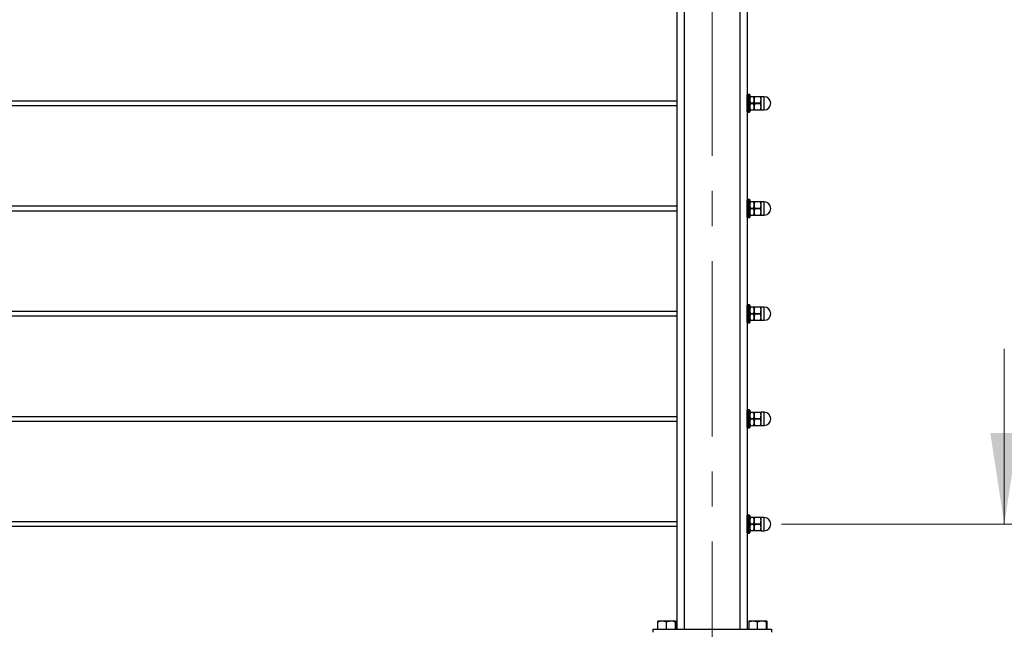
# Model space of a CAD drawing. Units: inches. Extents: x 0.1 to 21.9, y 0.1 to 16.9.
# Drawn here: x 5.4 to 8.2, y 2.9 to 4.7 of the extents above; entities that cross this region are included whole.
import ezdxf

# ---------------------------------------------------------------- set-up
doc = ezdxf.new("R2010")
doc.units = ezdxf.units.IN
doc.header["$MEASUREMENT"] = 0
doc.linetypes.add('CENTERX2', pattern=[0.8, 0.5, -0.1, 0.1, -0.1])
doc.styles.add('SLDTEXTSTYLE0', font='TXT', dxfattribs={"width": 0.75})
doc.dimstyles.new('SLDDIMSTYLE0', dxfattribs={"dimtxt": 0.25, "dimasz": 0.26, "dimexe": 0, "dimexo": 0.0625, "dimgap": 0.0625, "dimtad": 0, "dimtih": 1, "dimtoh": 1, "dimdec": 0, "dimlfac": 10, "dimrnd": 1e-09, "dimzin": 12, "dimdsep": 46, "dimtxsty": 'SLDTEXTSTYLE0', "dimsah": 1, "dimcen": 0.09, "dimadec": 0, "dimazin": 3, "dimtfac": 1, "dimtdec": 0, "dimtofl": 0, "dimtmove": 0, "dimatfit": 3, "dimfxl": 0, "dimfrac": 2, "dimtolj": 1, "dimtzin": 12, "dimarcsym": 0})
doc.dimstyles.new('SLDDIMSTYLE1', dxfattribs={"dimtxt": 0.25, "dimasz": 0.26, "dimexe": 0, "dimexo": 0.0625, "dimgap": 0.0625, "dimtad": 0, "dimtih": 1, "dimtoh": 1, "dimlfac": 10, "dimrnd": 1e-09, "dimzin": 4, "dimdsep": 46, "dimtxsty": 'SLDTEXTSTYLE0', "dimsah": 1, "dimcen": 0.09, "dimadec": 0, "dimazin": 1, "dimtfac": 1, "dimtmove": 0, "dimatfit": 0, "dimfxl": 0, "dimfrac": 2, "dimtolj": 1, "dimtzin": 12, "dimarcsym": 0})

# ---------------------------------------------------------------- blocks, each defined once
blk = doc.blocks.new('_D_1')
at = {"color": 7, "linetype": 'Continuous', "lineweight": 18}
for p, q in [((7.6219, 6.9253), (7.9923, 6.9253)), ((8.0523, 6.9253), (9.604, 6.9253)), ((9.479, 6.9253), (9.479, 5.328)), ((9.479, 2.9064), (9.479, 4.5196)), ((7.718, 2.9064), (9.604, 2.9064))]:
    blk.add_line(p, q, dxfattribs=at)
for points in [[(9.479, 6.9253), (9.439, 6.6653), (9.519, 6.6653)], [(9.479, 2.9064), (9.519, 3.1664), (9.439, 3.1664)]]:
    blk.add_solid(points, dxfattribs=at)
at = {"color": 7, "linetype": 'Continuous', "lineweight": 18, "char_height": 0.25, "attachment_point": 1, "style": 'SLDTEXTSTYLE0'}
for s, insert in [('36"  (11 CABLES)', (8.1829, 5.2461)), ('42" (13 CABLES)', (8.2295, 4.8419))]:
    blk.add_mtext(s, dxfattribs=dict(at, insert=insert))
blk = doc.blocks.new('_D_2')
at = {"color": 7, "linetype": 'Continuous', "lineweight": 18}
for p, q in [((8.2011, 3.2418), (8.2011, 3.7418)), ((7.566, 3.2418), (8.3261, 3.2418)), ((7.718, 2.9064), (8.3261, 2.9064)), ((8.2011, 1.9779), (8.2011, 2.9064)), ((8.7912, 2.3466), (8.7062, 2.3466)), ((8.7062, 2.3466), (8.7062, 1.9424)), ((9.444, 2.3466), (9.5291, 2.3466)), ((9.5291, 2.3466), (9.5291, 1.9424)), ((8.4511, 1.9779), (8.2011, 1.9779)), ((8.7062, 1.9424), (8.7912, 1.9424)), ((9.5291, 1.9424), (9.444, 1.9424))]:
    blk.add_line(p, q, dxfattribs=at)
for points in [[(8.2011, 3.2418), (8.2411, 3.5018), (8.1611, 3.5018)], [(8.2011, 2.9064), (8.1611, 2.6464), (8.2411, 2.6464)]]:
    blk.add_solid(points, dxfattribs=at)
at = {"color": 7, "linetype": 'Continuous', "lineweight": 18, "char_height": 0.25, "attachment_point": 1, "style": 'SLDTEXTSTYLE0'}
for s, insert in [('76.2', (8.7912, 2.2647)), ('3.00', (8.7912, 1.8747))]:
    blk.add_mtext(s, dxfattribs=dict(at, insert=insert))

msp = doc.modelspace()

# ---------------------------------------------------------------- linework, layer by layer
at = {"color": 7, "linetype": 'CENTERX2', "lineweight": 18}
msp.add_line((7.368, 2.6918), (7.368, 6.7668), dxfattribs=at)
at = {"color": 7, "linetype": 'Continuous', "lineweight": 25}
for p, q in [((7.268, 2.9418), (7.268, 6.5168)), ((7.2883, 6.5168), (7.2883, 2.9418)), ((7.4477, 2.9418), (7.4477, 6.5168)), ((7.468, 6.5168), (7.468, 2.9418)), ((7.4681, 4.4172), (7.4681, 4.4664)), ((7.474, 4.4674), (7.4691, 4.4674)), ((7.475, 4.4664), (7.475, 4.4418)), ((7.268, 4.4481), (1.6265, 4.4481)), ((7.4681, 4.4529), (7.468, 4.4528)), ((7.4759, 4.4605), (7.475, 4.4517)), ((7.475, 4.4517), (7.4759, 4.4428)), ((7.475, 4.4418), (7.475, 4.4172)), ((7.4759, 4.4408), (7.475, 4.432)), ((7.4759, 4.4615), (7.4866, 4.4615)), ((7.4866, 4.4605), (7.4759, 4.4605)), ((7.4759, 4.4428), (7.4866, 4.4428)), ((7.4866, 4.4408), (7.4759, 4.4408)), ((7.4866, 4.4615), (7.4875, 4.4615)), ((7.4875, 4.4517), (7.4866, 4.4605)), ((7.4866, 4.4428), (7.4875, 4.4517)), ((7.4875, 4.432), (7.4866, 4.4408)), ((7.4875, 4.4517), (7.4875, 4.4615)), ((7.4875, 4.432), (7.4875, 4.4517)), ((7.4886, 4.4408), (7.4875, 4.432)), ((7.4886, 4.4615), (7.506, 4.4615)), ((7.506, 4.4605), (7.4886, 4.4605)), ((7.4886, 4.4428), (7.506, 4.4428)), ((7.506, 4.4408), (7.4886, 4.4408)), ((7.506, 4.4615), (7.5072, 4.4615)), ((7.5072, 4.4517), (7.5072, 4.4615)), ((7.516, 4.4606), (7.5072, 4.4606)), ((7.5072, 4.432), (7.5072, 4.4517)), ((1.6265, 4.4356), (7.268, 4.4356)), ((7.4691, 4.4162), (7.474, 4.4162)), ((7.475, 4.432), (7.4759, 4.4232)), ((7.4759, 4.4232), (7.4866, 4.4232)), ((7.4866, 4.4222), (7.4759, 4.4222)), ((7.4866, 4.4232), (7.4875, 4.432)), ((7.4875, 4.4222), (7.4866, 4.4222)), ((7.4875, 4.4222), (7.4875, 4.432)), ((7.4886, 4.4222), (7.4875, 4.4222)), ((7.4886, 4.4232), (7.506, 4.4232)), ((7.506, 4.4222), (7.4886, 4.4222)), ((7.506, 4.4232), (7.5072, 4.432)), ((7.5072, 4.4222), (7.5072, 4.432)), ((7.5072, 4.4231), (7.516, 4.4231)), ((7.4681, 4.1172), (7.4681, 4.1664)), ((7.474, 4.1674), (7.4691, 4.1674)), ((7.475, 4.1664), (7.475, 4.1418)), ((7.4759, 4.1605), (7.475, 4.1517)), ((7.4759, 4.1615), (7.4866, 4.1615)), ((7.4866, 4.1605), (7.4759, 4.1605)), ((7.4866, 4.1615), (7.4875, 4.1615)), ((7.4875, 4.1517), (7.4866, 4.1605)), ((7.4875, 4.1517), (7.4875, 4.1615)), ((7.4886, 4.1615), (7.506, 4.1615)), ((7.506, 4.1605), (7.4886, 4.1605)), ((7.506, 4.1615), (7.5072, 4.1615)), ((7.5072, 4.1517), (7.5072, 4.1615)), ((7.516, 4.1606), (7.5072, 4.1606)), ((7.268, 4.1481), (1.6265, 4.1481)), ((1.6265, 4.1356), (7.268, 4.1356)), ((7.4681, 4.1529), (7.468, 4.1528)), ((7.475, 4.1517), (7.4759, 4.1428)), ((7.475, 4.1418), (7.475, 4.1172)), ((7.4759, 4.1408), (7.475, 4.132)), ((7.475, 4.132), (7.4759, 4.1232)), ((7.4759, 4.1428), (7.4866, 4.1428)), ((7.4866, 4.1408), (7.4759, 4.1408)), ((7.4866, 4.1428), (7.4875, 4.1517)), ((7.4875, 4.132), (7.4866, 4.1408)), ((7.4866, 4.1232), (7.4875, 4.132)), ((7.4875, 4.132), (7.4875, 4.1517)), ((7.4886, 4.1408), (7.4875, 4.132)), ((7.4875, 4.1222), (7.4875, 4.132)), ((7.4886, 4.1428), (7.506, 4.1428)), ((7.506, 4.1408), (7.4886, 4.1408)), ((7.506, 4.1232), (7.5072, 4.132)), ((7.5072, 4.132), (7.5072, 4.1517)), ((7.5072, 4.1222), (7.5072, 4.132)), ((7.4691, 4.1162), (7.474, 4.1162)), ((7.4759, 4.1232), (7.4866, 4.1232)), ((7.4866, 4.1222), (7.4759, 4.1222)), ((7.4875, 4.1222), (7.4866, 4.1222)), ((7.4886, 4.1222), (7.4875, 4.1222)), ((7.4886, 4.1232), (7.506, 4.1232)), ((7.506, 4.1222), (7.4886, 4.1222)), ((7.5072, 4.1231), (7.516, 4.1231)), ((7.268, 3.8481), (1.6265, 3.8481)), ((7.4681, 3.8529), (7.468, 3.8528)), ((7.4681, 3.8172), (7.4681, 3.8664)), ((7.474, 3.8674), (7.4691, 3.8674)), ((7.475, 3.8664), (7.475, 3.8418)), ((7.4759, 3.8605), (7.475, 3.8517)), ((7.475, 3.8517), (7.4759, 3.8428)), ((7.4759, 3.8615), (7.4866, 3.8615)), ((7.4866, 3.8605), (7.4759, 3.8605)), ((7.4866, 3.8615), (7.4875, 3.8615)), ((7.4875, 3.8517), (7.4866, 3.8605)), ((7.4866, 3.8428), (7.4875, 3.8517)), ((7.4875, 3.8517), (7.4875, 3.8615)), ((7.4875, 3.832), (7.4875, 3.8517)), ((7.4886, 3.8615), (7.506, 3.8615)), ((7.506, 3.8605), (7.4886, 3.8605)), ((7.506, 3.8615), (7.5072, 3.8615)), ((7.5072, 3.8517), (7.5072, 3.8615)), ((7.516, 3.8606), (7.5072, 3.8606)), ((7.5072, 3.832), (7.5072, 3.8517)), ((1.6265, 3.8356), (7.268, 3.8356)), ((7.475, 3.8418), (7.475, 3.8172)), ((7.4759, 3.8408), (7.475, 3.832)), ((7.475, 3.832), (7.4759, 3.8232)), ((7.4759, 3.8428), (7.4866, 3.8428)), ((7.4866, 3.8408), (7.4759, 3.8408)), ((7.4759, 3.8232), (7.4866, 3.8232)), ((7.4866, 3.8222), (7.4759, 3.8222)), ((7.4875, 3.832), (7.4866, 3.8408)), ((7.4866, 3.8232), (7.4875, 3.832)), ((7.4875, 3.8222), (7.4866, 3.8222)), ((7.4886, 3.8408), (7.4875, 3.832)), ((7.4875, 3.8222), (7.4875, 3.832)), ((7.4886, 3.8222), (7.4875, 3.8222)), ((7.4886, 3.8428), (7.506, 3.8428)), ((7.506, 3.8408), (7.4886, 3.8408)), ((7.4886, 3.8232), (7.506, 3.8232)), ((7.506, 3.8222), (7.4886, 3.8222)), ((7.506, 3.8232), (7.5072, 3.832)), ((7.5072, 3.8222), (7.5072, 3.832)), ((7.5072, 3.8231), (7.516, 3.8231)), ((7.4691, 3.8162), (7.474, 3.8162)), ((7.474, 3.5674), (7.4691, 3.5674)), ((7.268, 3.5481), (1.6265, 3.5481)), ((7.4681, 3.5529), (7.468, 3.5528)), ((7.4681, 3.5172), (7.4681, 3.5664)), ((7.475, 3.5664), (7.475, 3.5418)), ((7.4759, 3.5605), (7.475, 3.5517)), ((7.475, 3.5517), (7.4759, 3.5428)), ((7.475, 3.5418), (7.475, 3.5172)), ((7.4759, 3.5408), (7.475, 3.532)), ((7.4759, 3.5615), (7.4866, 3.5615)), ((7.4866, 3.5605), (7.4759, 3.5605)), ((7.4759, 3.5428), (7.4866, 3.5428)), ((7.4866, 3.5408), (7.4759, 3.5408)), ((7.4866, 3.5615), (7.4875, 3.5615)), ((7.4875, 3.5517), (7.4866, 3.5605)), ((7.4866, 3.5428), (7.4875, 3.5517)), ((7.4875, 3.532), (7.4866, 3.5408)), ((7.4875, 3.5517), (7.4875, 3.5615)), ((7.4875, 3.532), (7.4875, 3.5517)), ((7.4886, 3.5408), (7.4875, 3.532)), ((7.4886, 3.5615), (7.506, 3.5615)), ((7.506, 3.5605), (7.4886, 3.5605)), ((7.4886, 3.5428), (7.506, 3.5428)), ((7.506, 3.5408), (7.4886, 3.5408)), ((7.506, 3.5615), (7.5072, 3.5615)), ((7.5072, 3.5517), (7.5072, 3.5615)), ((7.516, 3.5606), (7.5072, 3.5606)), ((7.5072, 3.532), (7.5072, 3.5517)), ((1.6265, 3.5356), (7.268, 3.5356)), ((7.4691, 3.5162), (7.474, 3.5162)), ((7.475, 3.532), (7.4759, 3.5232)), ((7.4759, 3.5232), (7.4866, 3.5232)), ((7.4866, 3.5222), (7.4759, 3.5222)), ((7.4866, 3.5232), (7.4875, 3.532)), ((7.4875, 3.5222), (7.4866, 3.5222)), ((7.4875, 3.5222), (7.4875, 3.532)), ((7.4886, 3.5222), (7.4875, 3.5222)), ((7.4886, 3.5232), (7.506, 3.5232)), ((7.506, 3.5222), (7.4886, 3.5222)), ((7.506, 3.5232), (7.5072, 3.532)), ((7.5072, 3.5222), (7.5072, 3.532)), ((7.5072, 3.5231), (7.516, 3.5231)), ((7.4681, 3.2172), (7.4681, 3.2664)), ((7.474, 3.2674), (7.4691, 3.2674)), ((7.475, 3.2664), (7.475, 3.2418)), ((7.4759, 3.2605), (7.475, 3.2517)), ((7.4759, 3.2615), (7.4866, 3.2615)), ((7.4866, 3.2605), (7.4759, 3.2605)), ((7.4866, 3.2615), (7.4875, 3.2615)), ((7.4875, 3.2517), (7.4866, 3.2605)), ((7.4875, 3.2517), (7.4875, 3.2615)), ((7.4886, 3.2615), (7.506, 3.2615)), ((7.506, 3.2605), (7.4886, 3.2605)), ((7.506, 3.2615), (7.5072, 3.2615)), ((7.5072, 3.2517), (7.5072, 3.2615)), ((7.516, 3.2606), (7.5072, 3.2606)), ((7.268, 3.2481), (1.6265, 3.2481)), ((1.6265, 3.2356), (7.268, 3.2356)), ((7.4681, 3.2529), (7.468, 3.2528)), ((7.475, 3.2517), (7.4759, 3.2428)), ((7.475, 3.2418), (7.475, 3.2172)), ((7.4759, 3.2408), (7.475, 3.232)), ((7.475, 3.232), (7.4759, 3.2232)), ((7.4759, 3.2428), (7.4866, 3.2428)), ((7.4866, 3.2408), (7.4759, 3.2408)), ((7.4866, 3.2428), (7.4875, 3.2517)), ((7.4875, 3.232), (7.4866, 3.2408)), ((7.4866, 3.2232), (7.4875, 3.232)), ((7.4875, 3.232), (7.4875, 3.2517)), ((7.4886, 3.2408), (7.4875, 3.232)), ((7.4875, 3.2222), (7.4875, 3.232)), ((7.4886, 3.2428), (7.506, 3.2428)), ((7.506, 3.2408), (7.4886, 3.2408)), ((7.506, 3.2232), (7.5072, 3.232)), ((7.5072, 3.232), (7.5072, 3.2517)), ((7.5072, 3.2222), (7.5072, 3.232)), ((7.4691, 3.2162), (7.474, 3.2162)), ((7.4759, 3.2232), (7.4866, 3.2232)), ((7.4866, 3.2222), (7.4759, 3.2222)), ((7.4875, 3.2222), (7.4866, 3.2222)), ((7.4886, 3.2222), (7.4875, 3.2222)), ((7.4886, 3.2232), (7.506, 3.2232)), ((7.506, 3.2222), (7.4886, 3.2222)), ((7.5072, 3.2231), (7.516, 3.2231)), ((7.2123, 2.9636), (7.2123, 2.9418)), ((7.2131, 2.9658), (7.2244, 2.9658)), ((7.2244, 2.9658), (7.2493, 2.9658)), ((7.2365, 2.9636), (7.2493, 2.9658)), ((7.2365, 2.9636), (7.2365, 2.9418)), ((7.2493, 2.9658), (7.263, 2.9658)), ((7.2622, 2.9636), (7.263, 2.9658)), ((7.2622, 2.9636), (7.2622, 2.9418)), ((7.2638, 2.9636), (7.2638, 2.9418)), ((7.4723, 2.9636), (7.4723, 2.9418)), ((7.4731, 2.9658), (7.4844, 2.9658)), ((7.4844, 2.9658), (7.5093, 2.9658)), ((7.4965, 2.9636), (7.5093, 2.9658)), ((7.4965, 2.9636), (7.4965, 2.9418)), ((7.5093, 2.9658), (7.523, 2.9658)), ((7.5222, 2.9636), (7.523, 2.9658)), ((7.5222, 2.9636), (7.5222, 2.9418)), ((7.5238, 2.9636), (7.5238, 2.9418)), ((7.1987, 2.9418), (7.1987, 2.934)), ((7.1987, 2.9418), (7.5373, 2.9418)), ((7.5373, 2.9418), (7.5373, 2.934))]:
    msp.add_line(p, q, dxfattribs=at)
at = {"color": 8, "linetype": 'Continuous', "lineweight": 25}
for p, q in [((7.4691, 4.4674), (7.4691, 4.4162)), ((7.474, 4.4418), (7.474, 4.4674)), ((7.474, 4.4162), (7.474, 4.4418)), ((7.516, 4.4231), (7.516, 4.4606)), ((7.4691, 4.1674), (7.4691, 4.1162)), ((7.474, 4.1418), (7.474, 4.1674)), ((7.516, 4.1231), (7.516, 4.1606)), ((7.474, 4.1162), (7.474, 4.1418)), ((7.4691, 3.8674), (7.4691, 3.8162)), ((7.474, 3.8418), (7.474, 3.8674)), ((7.516, 3.8231), (7.516, 3.8606)), ((7.474, 3.8162), (7.474, 3.8418)), ((7.4691, 3.5674), (7.4691, 3.5162)), ((7.474, 3.5418), (7.474, 3.5674)), ((7.474, 3.5162), (7.474, 3.5418)), ((7.516, 3.5231), (7.516, 3.5606)), ((7.4691, 3.2674), (7.4691, 3.2162)), ((7.474, 3.2418), (7.474, 3.2674)), ((7.516, 3.2231), (7.516, 3.2606)), ((7.474, 3.2162), (7.474, 3.2418))]:
    msp.add_line(p, q, dxfattribs=at)
at = {"color": 7, "linetype": 'Continuous', "lineweight": 25}
for centre, radius, start, end in [((7.4691, 4.4664), 0.000984, 90, 180), ((7.474, 4.4664), 0.000984, 0, 90), ((7.516, 4.4418), 0.0187, 270, 90), ((7.4691, 4.4172), 0.000984, 180, 270), ((7.474, 4.4172), 0.000984, 270, 360), ((7.4691, 4.1664), 0.000984, 90, 180), ((7.474, 4.1664), 0.000984, 0, 90), ((7.516, 4.1418), 0.0187, 270, 90), ((7.4691, 4.1172), 0.000984, 180, 270), ((7.474, 4.1172), 0.000984, 270, 360), ((7.4691, 3.8664), 0.000984, 90, 180), ((7.474, 3.8664), 0.000984, 0, 90), ((7.516, 3.8418), 0.0188, 270, 90), ((7.4691, 3.8172), 0.000984, 180, 270), ((7.474, 3.8172), 0.000984, 270, 360), ((7.4691, 3.5664), 0.000984, 90, 180), ((7.474, 3.5664), 0.000984, 0, 90), ((7.516, 3.5418), 0.0188, 270, 90), ((7.4691, 3.5172), 0.000984, 180, 270), ((7.474, 3.5172), 0.000984, 270, 360), ((7.4691, 3.2664), 0.000984, 90, 180), ((7.474, 3.2664), 0.000984, 0, 90), ((7.516, 3.2418), 0.0188, 270, 90), ((7.4691, 3.2172), 0.000984, 180, 270), ((7.474, 3.2172), 0.000984, 270, 360)]:
    msp.add_arc(centre, radius, start, end, dxfattribs=at)
for points, knots in [([(7.4759, 4.4605), (7.4759, 4.4607), (7.476, 4.4611), (7.476, 4.4614), (7.4759, 4.4615), (7.4759, 4.4615), (7.4759, 4.4615)], [0, 0, 0, 0, 0.308348, 0.616896, 0.921534, 1, 1, 1, 1]), ([(7.4759, 4.4408), (7.4759, 4.441), (7.476, 4.4414), (7.476, 4.4421), (7.4759, 4.4426), (7.4759, 4.4428), (7.4759, 4.4428)], [0, 0, 0, 0, 0.30835, 0.616886, 0.921539, 1, 1, 1, 1]), ([(7.4866, 4.4615), (7.4865, 4.4615), (7.4865, 4.4615), (7.4865, 4.4611), (7.4865, 4.4608), (7.4866, 4.4606), (7.4866, 4.4605)], [0, 0, 0, 0, 0.30834, 0.616886, 0.921528, 1, 1, 1, 1]), ([(7.4866, 4.4428), (7.4865, 4.4426), (7.4865, 4.4423), (7.4865, 4.4416), (7.4865, 4.4411), (7.4866, 4.4409), (7.4866, 4.4408)], [0, 0, 0, 0, 0.30836, 0.61689, 0.92154, 1, 1, 1, 1]), ([(7.4875, 4.4615), (7.4875, 4.4615), (7.4877, 4.4615), (7.4883, 4.4615), (7.4886, 4.4615)], [0, 0, 0, 0, 0.514792, 1, 1, 1, 1]), ([(7.4886, 4.4605), (7.4886, 4.4602), (7.4879, 4.4573), (7.4877, 4.4543), (7.4875, 4.4517)], [0, 0, 0, 0, 0.108285, 1, 1, 1, 1]), ([(7.4875, 4.4517), (7.4876, 4.4498), (7.4877, 4.4468), (7.4884, 4.4439), (7.4886, 4.4428)], [0, 0, 0, 0, 0.627944, 1, 1, 1, 1]), ([(7.4886, 4.4605), (7.4887, 4.4607), (7.4888, 4.461), (7.4888, 4.4614), (7.4887, 4.4615), (7.4887, 4.4615), (7.4886, 4.4615)], [0, 0, 0, 0, 0.300643, 0.601633, 0.896459, 1, 1, 1, 1]), ([(7.4886, 4.4408), (7.4887, 4.441), (7.4888, 4.4414), (7.4888, 4.4421), (7.4887, 4.4425), (7.4887, 4.4428), (7.4886, 4.4428)], [0, 0, 0, 0, 0.300635, 0.601606, 0.896432, 1, 1, 1, 1]), ([(7.506, 4.4615), (7.506, 4.4615), (7.5059, 4.4615), (7.5059, 4.4612), (7.5059, 4.4608), (7.506, 4.4606), (7.506, 4.4605)], [0, 0, 0, 0, 0.300625, 0.601587, 0.896403, 1, 1, 1, 1]), ([(7.506, 4.4428), (7.506, 4.4426), (7.5059, 4.4423), (7.5059, 4.4416), (7.5059, 4.4411), (7.506, 4.4409), (7.506, 4.4408)], [0, 0, 0, 0, 0.300628, 0.601594, 0.896413, 1, 1, 1, 1]), ([(7.5072, 4.4517), (7.507, 4.4543), (7.5068, 4.4573), (7.5061, 4.4602), (7.506, 4.4605)], [0, 0, 0, 0, 0.891715, 1, 1, 1, 1]), ([(7.506, 4.4428), (7.5063, 4.4439), (7.5069, 4.4468), (7.5071, 4.4498), (7.5072, 4.4517)], [0, 0, 0, 0, 0.372056, 1, 1, 1, 1]), ([(7.5072, 4.432), (7.5071, 4.4335), (7.507, 4.4365), (7.5063, 4.4394), (7.506, 4.4408)], [0, 0, 0, 0, 0.514791, 1, 1, 1, 1]), ([(7.4681, 4.4331), (7.4681, 4.4331), (7.468, 4.4332), (7.468, 4.4336), (7.468, 4.4338)], [0, 0, 0, 0, 0.3799982, 1, 1, 1, 1]), ([(7.4759, 4.4222), (7.4759, 4.4222), (7.476, 4.4222), (7.476, 4.4225), (7.4759, 4.4229), (7.4759, 4.4231), (7.4759, 4.4232)], [0, 0, 0, 0, 0.308331, 0.616882, 0.921527, 1, 1, 1, 1]), ([(7.4866, 4.4232), (7.4865, 4.423), (7.4865, 4.4226), (7.4865, 4.4223), (7.4865, 4.4222), (7.4866, 4.4222), (7.4866, 4.4222)], [0, 0, 0, 0, 0.308358, 0.6169, 0.921535, 1, 1, 1, 1]), ([(7.4875, 4.432), (7.4875, 4.4305), (7.4877, 4.4275), (7.4883, 4.4246), (7.4886, 4.4232)], [0, 0, 0, 0, 0.514798, 1, 1, 1, 1]), ([(7.4886, 4.4222), (7.4887, 4.4222), (7.4888, 4.4222), (7.4888, 4.4225), (7.4887, 4.4229), (7.4887, 4.4231), (7.4886, 4.4232)], [0, 0, 0, 0, 0.300638, 0.601636, 0.896465, 1, 1, 1, 1]), ([(7.506, 4.4232), (7.506, 4.423), (7.5059, 4.4226), (7.5059, 4.4223), (7.5059, 4.4222), (7.506, 4.4222), (7.506, 4.4222)], [0, 0, 0, 0, 0.300636, 0.601621, 0.89644, 1, 1, 1, 1]), ([(7.5072, 4.4222), (7.5071, 4.4222), (7.507, 4.4222), (7.5063, 4.4222), (7.506, 4.4222)], [0, 0, 0, 0, 0.514795, 1, 1, 1, 1]), ([(7.4759, 4.1605), (7.4759, 4.1607), (7.476, 4.1611), (7.476, 4.1614), (7.4759, 4.1615), (7.4759, 4.1615), (7.4759, 4.1615)], [0, 0, 0, 0, 0.308318, 0.616879, 0.92153, 1, 1, 1, 1]), ([(7.4866, 4.1615), (7.4865, 4.1615), (7.4865, 4.1615), (7.4865, 4.1611), (7.4865, 4.1608), (7.4866, 4.1606), (7.4866, 4.1605)], [0, 0, 0, 0, 0.308353, 0.616911, 0.921525, 1, 1, 1, 1]), ([(7.4875, 4.1615), (7.4875, 4.1615), (7.4877, 4.1615), (7.4883, 4.1615), (7.4886, 4.1615)], [0, 0, 0, 0, 0.5147919, 1, 1, 1, 1]), ([(7.4886, 4.1605), (7.4886, 4.1602), (7.4879, 4.1573), (7.4877, 4.1543), (7.4875, 4.1517)], [0, 0, 0, 0, 0.108294, 1, 1, 1, 1]), ([(7.4886, 4.1605), (7.4887, 4.1607), (7.4888, 4.161), (7.4888, 4.1614), (7.4887, 4.1615), (7.4887, 4.1615), (7.4886, 4.1615)], [0, 0, 0, 0, 0.300652, 0.60162, 0.896456, 1, 1, 1, 1]), ([(7.506, 4.1615), (7.506, 4.1615), (7.5059, 4.1615), (7.5059, 4.1612), (7.5059, 4.1608), (7.506, 4.1606), (7.506, 4.1605)], [0, 0, 0, 0, 0.300639, 0.601615, 0.896444, 1, 1, 1, 1]), ([(7.5072, 4.1517), (7.507, 4.1543), (7.5068, 4.1573), (7.5061, 4.1602), (7.506, 4.1605)], [0, 0, 0, 0, 0.891706, 1, 1, 1, 1]), ([(7.4681, 4.1331), (7.4681, 4.1331), (7.468, 4.1332), (7.468, 4.1336), (7.468, 4.1338)], [0, 0, 0, 0, 0.379977, 1, 1, 1, 1]), ([(7.4759, 4.1408), (7.4759, 4.141), (7.476, 4.1414), (7.476, 4.1421), (7.4759, 4.1426), (7.4759, 4.1428), (7.4759, 4.1428)], [0, 0, 0, 0, 0.308314, 0.616866, 0.921535, 1, 1, 1, 1]), ([(7.4866, 4.1428), (7.4865, 4.1426), (7.4865, 4.1423), (7.4865, 4.1416), (7.4865, 4.1411), (7.4866, 4.1409), (7.4866, 4.1408)], [0, 0, 0, 0, 0.308323, 0.616925, 0.921536, 1, 1, 1, 1]), ([(7.4875, 4.1517), (7.4876, 4.1498), (7.4877, 4.1468), (7.4884, 4.1439), (7.4886, 4.1428)], [0, 0, 0, 0, 0.627935, 1, 1, 1, 1]), ([(7.4875, 4.132), (7.4875, 4.1305), (7.4877, 4.1275), (7.4883, 4.1246), (7.4886, 4.1232)], [0, 0, 0, 0, 0.514788, 1, 1, 1, 1]), ([(7.4886, 4.1408), (7.4887, 4.141), (7.4888, 4.1414), (7.4888, 4.1421), (7.4887, 4.1425), (7.4887, 4.1428), (7.4886, 4.1428)], [0, 0, 0, 0, 0.30065, 0.601635, 0.896476, 1, 1, 1, 1]), ([(7.506, 4.1428), (7.506, 4.1426), (7.5059, 4.1423), (7.5059, 4.1416), (7.5059, 4.1411), (7.506, 4.1409), (7.506, 4.1408)], [0, 0, 0, 0, 0.300643, 0.601624, 0.896457, 1, 1, 1, 1]), ([(7.506, 4.1428), (7.5063, 4.1439), (7.5069, 4.1468), (7.5071, 4.1498), (7.5072, 4.1517)], [0, 0, 0, 0, 0.372065, 1, 1, 1, 1]), ([(7.5072, 4.132), (7.5071, 4.1335), (7.507, 4.1365), (7.5063, 4.1394), (7.506, 4.1408)], [0, 0, 0, 0, 0.514796, 1, 1, 1, 1]), ([(7.4759, 4.1222), (7.4759, 4.1222), (7.476, 4.1222), (7.476, 4.1225), (7.4759, 4.1229), (7.4759, 4.1231), (7.4759, 4.1232)], [0, 0, 0, 0, 0.308331, 0.616882, 0.921527, 1, 1, 1, 1]), ([(7.4866, 4.1232), (7.4865, 4.123), (7.4865, 4.1226), (7.4865, 4.1223), (7.4865, 4.1222), (7.4866, 4.1222), (7.4866, 4.1222)], [0, 0, 0, 0, 0.308358, 0.6169, 0.921535, 1, 1, 1, 1]), ([(7.4886, 4.1222), (7.4887, 4.1222), (7.4888, 4.1222), (7.4888, 4.1225), (7.4887, 4.1229), (7.4887, 4.1231), (7.4886, 4.1232)], [0, 0, 0, 0, 0.300638, 0.601636, 0.896465, 1, 1, 1, 1]), ([(7.506, 4.1232), (7.506, 4.123), (7.5059, 4.1226), (7.5059, 4.1223), (7.5059, 4.1222), (7.506, 4.1222), (7.506, 4.1222)], [0, 0, 0, 0, 0.300636, 0.601621, 0.89644, 1, 1, 1, 1]), ([(7.5072, 4.1222), (7.5071, 4.1222), (7.507, 4.1222), (7.5063, 4.1222), (7.506, 4.1222)], [0, 0, 0, 0, 0.514795, 1, 1, 1, 1]), ([(7.4759, 3.8605), (7.4759, 3.8607), (7.476, 3.8611), (7.476, 3.8614), (7.4759, 3.8615), (7.4759, 3.8615), (7.4759, 3.8615)], [0, 0, 0, 0, 0.308348, 0.616896, 0.921534, 1, 1, 1, 1]), ([(7.4866, 3.8615), (7.4865, 3.8615), (7.4865, 3.8615), (7.4865, 3.8611), (7.4865, 3.8608), (7.4866, 3.8606), (7.4866, 3.8605)], [0, 0, 0, 0, 0.30834, 0.616886, 0.921528, 1, 1, 1, 1]), ([(7.4875, 3.8615), (7.4875, 3.8615), (7.4877, 3.8615), (7.4883, 3.8615), (7.4886, 3.8615)], [0, 0, 0, 0, 0.514792, 1, 1, 1, 1]), ([(7.4886, 3.8605), (7.4886, 3.8602), (7.4879, 3.8573), (7.4877, 3.8543), (7.4875, 3.8517)], [0, 0, 0, 0, 0.108285, 1, 1, 1, 1]), ([(7.4875, 3.8517), (7.4876, 3.8498), (7.4877, 3.8468), (7.4884, 3.8439), (7.4886, 3.8428)], [0, 0, 0, 0, 0.627938, 1, 1, 1, 1]), ([(7.4886, 3.8605), (7.4887, 3.8607), (7.4888, 3.861), (7.4888, 3.8614), (7.4887, 3.8615), (7.4887, 3.8615), (7.4886, 3.8615)], [0, 0, 0, 0, 0.300643, 0.601633, 0.896459, 1, 1, 1, 1]), ([(7.506, 3.8615), (7.506, 3.8615), (7.5059, 3.8615), (7.5059, 3.8612), (7.5059, 3.8608), (7.506, 3.8606), (7.506, 3.8605)], [0, 0, 0, 0, 0.300631, 0.601625, 0.896447, 1, 1, 1, 1]), ([(7.5072, 3.8517), (7.507, 3.8543), (7.5068, 3.8573), (7.5061, 3.8602), (7.506, 3.8605)], [0, 0, 0, 0, 0.891715, 1, 1, 1, 1]), ([(7.506, 3.8428), (7.5063, 3.8439), (7.5069, 3.8468), (7.5071, 3.8498), (7.5072, 3.8517)], [0, 0, 0, 0, 0.372062, 1, 1, 1, 1]), ([(7.4681, 3.8331), (7.4681, 3.8331), (7.468, 3.8332), (7.468, 3.8336), (7.468, 3.8338)], [0, 0, 0, 0, 0.3799982, 1, 1, 1, 1]), ([(7.4759, 3.8408), (7.4759, 3.841), (7.476, 3.8414), (7.476, 3.8421), (7.4759, 3.8426), (7.4759, 3.8428), (7.4759, 3.8428)], [0, 0, 0, 0, 0.308313, 0.61692, 0.921535, 1, 1, 1, 1]), ([(7.4759, 3.8222), (7.4759, 3.8222), (7.476, 3.8222), (7.476, 3.8225), (7.4759, 3.8229), (7.4759, 3.8231), (7.4759, 3.8232)], [0, 0, 0, 0, 0.308335, 0.616917, 0.921526, 1, 1, 1, 1]), ([(7.4866, 3.8428), (7.4865, 3.8426), (7.4865, 3.8423), (7.4865, 3.8416), (7.4865, 3.8411), (7.4866, 3.8409), (7.4866, 3.8408)], [0, 0, 0, 0, 0.308324, 0.61687, 0.921536, 1, 1, 1, 1]), ([(7.4866, 3.8232), (7.4865, 3.823), (7.4865, 3.8226), (7.4865, 3.8223), (7.4865, 3.8222), (7.4866, 3.8222), (7.4866, 3.8222)], [0, 0, 0, 0, 0.308327, 0.616883, 0.921529, 1, 1, 1, 1]), ([(7.4875, 3.832), (7.4875, 3.8305), (7.4877, 3.8275), (7.4883, 3.8246), (7.4886, 3.8232)], [0, 0, 0, 0, 0.514793, 1, 1, 1, 1]), ([(7.4886, 3.8408), (7.4887, 3.841), (7.4888, 3.8414), (7.4888, 3.8421), (7.4887, 3.8425), (7.4887, 3.8428), (7.4886, 3.8428)], [0, 0, 0, 0, 0.30065, 0.601635, 0.896476, 1, 1, 1, 1]), ([(7.4886, 3.8222), (7.4887, 3.8222), (7.4888, 3.8222), (7.4888, 3.8225), (7.4887, 3.8229), (7.4887, 3.8231), (7.4886, 3.8232)], [0, 0, 0, 0, 0.300652, 0.60163, 0.896464, 1, 1, 1, 1]), ([(7.506, 3.8428), (7.506, 3.8426), (7.5059, 3.8423), (7.5059, 3.8416), (7.5059, 3.8411), (7.506, 3.8409), (7.506, 3.8408)], [0, 0, 0, 0, 0.300643, 0.601624, 0.896457, 1, 1, 1, 1]), ([(7.506, 3.8232), (7.506, 3.823), (7.5059, 3.8226), (7.5059, 3.8223), (7.5059, 3.8222), (7.506, 3.8222), (7.506, 3.8222)], [0, 0, 0, 0, 0.300644, 0.601607, 0.896434, 1, 1, 1, 1]), ([(7.5072, 3.832), (7.5071, 3.8335), (7.507, 3.8365), (7.5063, 3.8394), (7.506, 3.8408)], [0, 0, 0, 0, 0.514791, 1, 1, 1, 1]), ([(7.5072, 3.8222), (7.5071, 3.8222), (7.507, 3.8222), (7.5063, 3.8222), (7.506, 3.8222)], [0, 0, 0, 0, 0.514795, 1, 1, 1, 1]), ([(7.4759, 3.5605), (7.4759, 3.5607), (7.476, 3.5611), (7.476, 3.5614), (7.4759, 3.5615), (7.4759, 3.5615), (7.4759, 3.5615)], [0, 0, 0, 0, 0.308348, 0.616896, 0.921534, 1, 1, 1, 1]), ([(7.4759, 3.5408), (7.4759, 3.541), (7.476, 3.5414), (7.476, 3.5421), (7.4759, 3.5426), (7.4759, 3.5428), (7.4759, 3.5428)], [0, 0, 0, 0, 0.308332, 0.616903, 0.921537, 1, 1, 1, 1]), ([(7.4866, 3.5615), (7.4865, 3.5615), (7.4865, 3.5615), (7.4865, 3.5611), (7.4865, 3.5608), (7.4866, 3.5606), (7.4866, 3.5605)], [0, 0, 0, 0, 0.30834, 0.616886, 0.921528, 1, 1, 1, 1]), ([(7.4866, 3.5428), (7.4865, 3.5426), (7.4865, 3.5423), (7.4865, 3.5416), (7.4865, 3.5411), (7.4866, 3.5409), (7.4866, 3.5408)], [0, 0, 0, 0, 0.308342, 0.61688, 0.921538, 1, 1, 1, 1]), ([(7.4875, 3.5615), (7.4875, 3.5615), (7.4877, 3.5615), (7.4883, 3.5615), (7.4886, 3.5615)], [0, 0, 0, 0, 0.514792, 1, 1, 1, 1]), ([(7.4886, 3.5605), (7.4886, 3.5602), (7.4879, 3.5573), (7.4877, 3.5543), (7.4875, 3.5517)], [0, 0, 0, 0, 0.108285, 1, 1, 1, 1]), ([(7.4875, 3.5517), (7.4876, 3.5498), (7.4877, 3.5468), (7.4884, 3.5439), (7.4886, 3.5428)], [0, 0, 0, 0, 0.627936, 1, 1, 1, 1]), ([(7.4886, 3.5605), (7.4887, 3.5607), (7.4888, 3.561), (7.4888, 3.5614), (7.4887, 3.5615), (7.4887, 3.5615), (7.4886, 3.5615)], [0, 0, 0, 0, 0.300643, 0.601633, 0.896459, 1, 1, 1, 1]), ([(7.4886, 3.5408), (7.4887, 3.541), (7.4888, 3.5414), (7.4888, 3.5421), (7.4887, 3.5425), (7.4887, 3.5428), (7.4886, 3.5428)], [0, 0, 0, 0, 0.300641, 0.601646, 0.896479, 1, 1, 1, 1]), ([(7.506, 3.5615), (7.506, 3.5615), (7.5059, 3.5615), (7.5059, 3.5612), (7.5059, 3.5608), (7.506, 3.5606), (7.506, 3.5605)], [0, 0, 0, 0, 0.300628, 0.601606, 0.896425, 1, 1, 1, 1]), ([(7.506, 3.5428), (7.506, 3.5426), (7.5059, 3.5423), (7.5059, 3.5416), (7.5059, 3.5411), (7.506, 3.5409), (7.506, 3.5408)], [0, 0, 0, 0, 0.300635, 0.601609, 0.896435, 1, 1, 1, 1]), ([(7.5072, 3.5517), (7.507, 3.5543), (7.5068, 3.5573), (7.5061, 3.5602), (7.506, 3.5605)], [0, 0, 0, 0, 0.891715, 1, 1, 1, 1]), ([(7.506, 3.5428), (7.5063, 3.5439), (7.5069, 3.5468), (7.5071, 3.5498), (7.5072, 3.5517)], [0, 0, 0, 0, 0.372064, 1, 1, 1, 1]), ([(7.5072, 3.532), (7.5071, 3.5335), (7.507, 3.5365), (7.5063, 3.5394), (7.506, 3.5408)], [0, 0, 0, 0, 0.514796, 1, 1, 1, 1]), ([(7.4681, 3.5331), (7.4681, 3.5331), (7.468, 3.5332), (7.468, 3.5336), (7.468, 3.5338)], [0, 0, 0, 0, 0.3799874, 1, 1, 1, 1]), ([(7.4759, 3.5222), (7.4759, 3.5222), (7.476, 3.5222), (7.476, 3.5225), (7.4759, 3.5229), (7.4759, 3.5231), (7.4759, 3.5232)], [0, 0, 0, 0, 0.30834, 0.616896, 0.921526, 1, 1, 1, 1]), ([(7.4866, 3.5232), (7.4865, 3.523), (7.4865, 3.5226), (7.4865, 3.5223), (7.4865, 3.5222), (7.4866, 3.5222), (7.4866, 3.5222)], [0, 0, 0, 0, 0.308342, 0.616891, 0.921532, 1, 1, 1, 1]), ([(7.4875, 3.532), (7.4875, 3.5305), (7.4877, 3.5275), (7.4883, 3.5246), (7.4886, 3.5232)], [0, 0, 0, 0, 0.514791, 1, 1, 1, 1]), ([(7.4886, 3.5222), (7.4887, 3.5222), (7.4888, 3.5222), (7.4888, 3.5225), (7.4887, 3.5229), (7.4887, 3.5231), (7.4886, 3.5232)], [0, 0, 0, 0, 0.300645, 0.601633, 0.896464, 1, 1, 1, 1]), ([(7.506, 3.5232), (7.506, 3.523), (7.5059, 3.5226), (7.5059, 3.5223), (7.5059, 3.5222), (7.506, 3.5222), (7.506, 3.5222)], [0, 0, 0, 0, 0.30064, 0.601614, 0.896437, 1, 1, 1, 1]), ([(7.5072, 3.5222), (7.5071, 3.5222), (7.507, 3.5222), (7.5063, 3.5222), (7.506, 3.5222)], [0, 0, 0, 0, 0.514795, 1, 1, 1, 1]), ([(7.4759, 3.2605), (7.4759, 3.2607), (7.476, 3.2611), (7.476, 3.2614), (7.4759, 3.2615), (7.4759, 3.2615), (7.4759, 3.2615)], [0, 0, 0, 0, 0.308332, 0.616892, 0.921532, 1, 1, 1, 1]), ([(7.4866, 3.2615), (7.4865, 3.2615), (7.4865, 3.2615), (7.4865, 3.2611), (7.4865, 3.2608), (7.4866, 3.2606), (7.4866, 3.2605)], [0, 0, 0, 0, 0.308344, 0.616893, 0.921527, 1, 1, 1, 1]), ([(7.4875, 3.2615), (7.4875, 3.2615), (7.4877, 3.2615), (7.4883, 3.2615), (7.4886, 3.2615)], [0, 0, 0, 0, 0.514792, 1, 1, 1, 1]), ([(7.4886, 3.2605), (7.4886, 3.2602), (7.4879, 3.2573), (7.4877, 3.2543), (7.4875, 3.2517)], [0, 0, 0, 0, 0.108287, 1, 1, 1, 1]), ([(7.4886, 3.2605), (7.4887, 3.2607), (7.4888, 3.261), (7.4888, 3.2614), (7.4887, 3.2615), (7.4887, 3.2615), (7.4886, 3.2615)], [0, 0, 0, 0, 0.300638, 0.601625, 0.896456, 1, 1, 1, 1]), ([(7.506, 3.2615), (7.506, 3.2615), (7.5059, 3.2615), (7.5059, 3.2612), (7.5059, 3.2608), (7.506, 3.2606), (7.506, 3.2605)], [0, 0, 0, 0, 0.300631, 0.601613, 0.896435, 1, 1, 1, 1]), ([(7.5072, 3.2517), (7.507, 3.2543), (7.5068, 3.2573), (7.5061, 3.2602), (7.506, 3.2605)], [0, 0, 0, 0, 0.891713, 1, 1, 1, 1]), ([(7.4681, 3.2331), (7.4681, 3.2331), (7.468, 3.2332), (7.468, 3.2336), (7.468, 3.2338)], [0, 0, 0, 0, 0.379993, 1, 1, 1, 1]), ([(7.4759, 3.2408), (7.4759, 3.241), (7.476, 3.2414), (7.476, 3.2421), (7.4759, 3.2426), (7.4759, 3.2428), (7.4759, 3.2428)], [0, 0, 0, 0, 0.308341, 0.616894, 0.921538, 1, 1, 1, 1]), ([(7.4866, 3.2428), (7.4865, 3.2426), (7.4865, 3.2423), (7.4865, 3.2416), (7.4865, 3.2411), (7.4866, 3.2409), (7.4866, 3.2408)], [0, 0, 0, 0, 0.308338, 0.616886, 0.921526, 1, 1, 1, 1]), ([(7.4875, 3.2517), (7.4876, 3.2498), (7.4877, 3.2468), (7.4884, 3.2439), (7.4886, 3.2428)], [0, 0, 0, 0, 0.62794, 1, 1, 1, 1]), ([(7.4875, 3.232), (7.4875, 3.2305), (7.4877, 3.2275), (7.4883, 3.2246), (7.4886, 3.2232)], [0, 0, 0, 0, 0.514792, 1, 1, 1, 1]), ([(7.4886, 3.2408), (7.4887, 3.241), (7.4888, 3.2414), (7.4888, 3.2421), (7.4887, 3.2425), (7.4887, 3.2428), (7.4886, 3.2428)], [0, 0, 0, 0, 0.300651, 0.601626, 0.896455, 1, 1, 1, 1]), ([(7.506, 3.2428), (7.506, 3.2426), (7.5059, 3.2423), (7.5059, 3.2416), (7.5059, 3.2411), (7.506, 3.2409), (7.506, 3.2408)], [0, 0, 0, 0, 0.300631, 0.601614, 0.896437, 1, 1, 1, 1]), ([(7.506, 3.2428), (7.5063, 3.2439), (7.5069, 3.2468), (7.5071, 3.2498), (7.5072, 3.2517)], [0, 0, 0, 0, 0.37206, 1, 1, 1, 1]), ([(7.5072, 3.232), (7.5071, 3.2335), (7.507, 3.2365), (7.5063, 3.2394), (7.506, 3.2408)], [0, 0, 0, 0, 0.514795, 1, 1, 1, 1]), ([(7.4759, 3.2222), (7.4759, 3.2222), (7.476, 3.2222), (7.476, 3.2225), (7.4759, 3.2229), (7.4759, 3.2231), (7.4759, 3.2232)], [0, 0, 0, 0, 0.308336, 0.616898, 0.921538, 1, 1, 1, 1]), ([(7.4866, 3.2232), (7.4865, 3.223), (7.4865, 3.2226), (7.4865, 3.2223), (7.4865, 3.2222), (7.4866, 3.2222), (7.4866, 3.2222)], [0, 0, 0, 0, 0.308341, 0.616897, 0.921533, 1, 1, 1, 1]), ([(7.4886, 3.2222), (7.4887, 3.2222), (7.4888, 3.2222), (7.4888, 3.2225), (7.4887, 3.2229), (7.4887, 3.2231), (7.4886, 3.2232)], [0, 0, 0, 0, 0.300643, 0.601632, 0.896464, 1, 1, 1, 1]), ([(7.506, 3.2232), (7.506, 3.223), (7.5059, 3.2226), (7.5059, 3.2223), (7.5059, 3.2222), (7.506, 3.2222), (7.506, 3.2222)], [0, 0, 0, 0, 0.300631, 0.601613, 0.896438, 1, 1, 1, 1]), ([(7.5072, 3.2222), (7.5071, 3.2222), (7.507, 3.2222), (7.5063, 3.2222), (7.506, 3.2222)], [0, 0, 0, 0, 0.514795, 1, 1, 1, 1]), ([(7.2123, 2.9636), (7.2133, 2.9639), (7.2172, 2.9653), (7.2213, 2.9656), (7.2244, 2.9658)], [0, 0, 0, 0, 0.257549, 1, 1, 1, 1]), ([(7.2131, 2.9658), (7.2131, 2.9658), (7.2128, 2.9658), (7.2125, 2.9647), (7.2123, 2.9636)], [0, 0, 0, 0, 0.070214, 1, 1, 1, 1]), ([(7.2244, 2.9658), (7.2255, 2.9658), (7.2296, 2.9657), (7.2335, 2.9645), (7.2365, 2.9636)], [0, 0, 0, 0, 0.268633, 1, 1, 1, 1]), ([(7.2493, 2.9658), (7.2496, 2.9658), (7.254, 2.9658), (7.2583, 2.9647), (7.2622, 2.9636)], [0, 0, 0, 0, 0.070215, 1, 1, 1, 1]), ([(7.263, 2.9658), (7.263, 2.9658), (7.2633, 2.9658), (7.2636, 2.9647), (7.2638, 2.9636)], [0, 0, 0, 0, 0.0702146, 1, 1, 1, 1]), ([(7.4723, 2.9636), (7.4733, 2.9639), (7.4772, 2.9653), (7.4813, 2.9656), (7.4844, 2.9658)], [0, 0, 0, 0, 0.257549, 1, 1, 1, 1]), ([(7.4731, 2.9658), (7.4731, 2.9658), (7.4728, 2.9658), (7.4725, 2.9647), (7.4723, 2.9636)], [0, 0, 0, 0, 0.070214, 1, 1, 1, 1]), ([(7.4844, 2.9658), (7.4855, 2.9658), (7.4896, 2.9657), (7.4935, 2.9645), (7.4965, 2.9636)], [0, 0, 0, 0, 0.26863, 1, 1, 1, 1]), ([(7.5093, 2.9658), (7.5096, 2.9658), (7.514, 2.9658), (7.5183, 2.9647), (7.5222, 2.9636)], [0, 0, 0, 0, 0.070202, 1, 1, 1, 1]), ([(7.523, 2.9658), (7.523, 2.9658), (7.5233, 2.9658), (7.5236, 2.9647), (7.5238, 2.9636)], [0, 0, 0, 0, 0.0702146, 1, 1, 1, 1])]:
    msp.add_open_spline(points, degree=3, knots=knots, dxfattribs=at)

# ---------------------------------------------------------------- dimensions: what is measured, and where the dimension line sits
at = {"color": 7, "linetype": 'Continuous', "lineweight": 18}
dim = msp.add_linear_dim(base=(9.479, 2.9064), p1=(7.5719, 6.9253), p2=(7.668, 2.9064), angle=90, text='<>\\P42" (13 CABLES)', dimstyle='SLDDIMSTYLE0', dxfattribs=at)
dim.commit()
dim.dimension.update_dxf_attribs({"geometry": '_D_1', "text_midpoint": (9.479, 4.9238), "dimtype": 160})
dim = msp.add_linear_dim(base=(8.2011, 3.2418), p1=(7.668, 2.9064), p2=(7.516, 3.2418), angle=90, dimstyle='SLDDIMSTYLE1', dxfattribs=at)
dim.commit()
dim.dimension.update_dxf_attribs({"geometry": '_D_2', "text_midpoint": (8.2011, 1.9779), "dimtype": 160})

doc.saveas('drawing.dxf')
